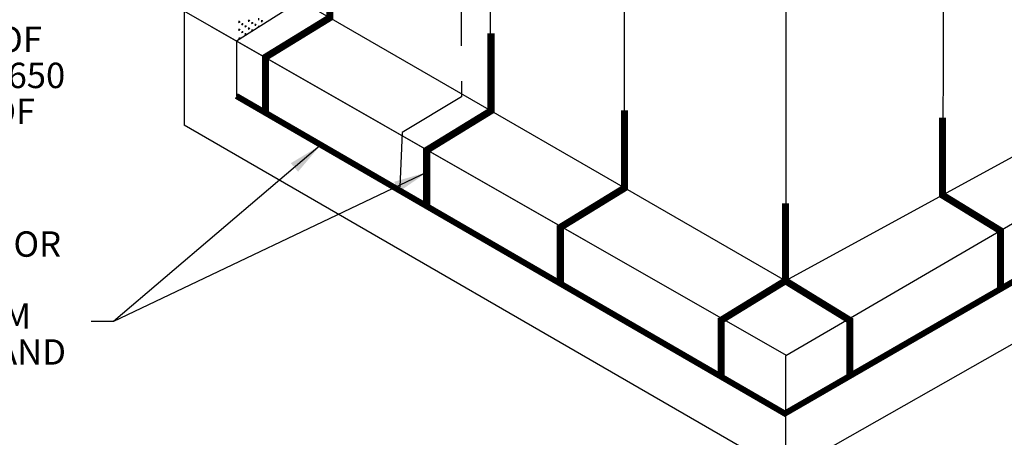
# Model space of a CAD drawing. Extents: x 0.5 to 10.7, y 0.2 to 8.2.
# Drawn here: x 2.6 to 6.1, y 2 to 3.5 of the extents above; entities that cross this region are included whole.
import ezdxf

# ---------------------------------------------------------------- set-up
doc = ezdxf.new("R2010")
doc.units = 0
doc.header["$MEASUREMENT"] = 0
doc.linetypes.add('HIDDEN', pattern=[0.375, 0.25, -0.125])
doc.layers.add('1', color=7, linetype='Continuous')
doc.styles.add('ARIAL', font='arial.ttf')
doc.dimstyles.get("Standard").update_dxf_attribs({"dimtxt": 0.18, "dimasz": 0.18, "dimexe": 0.18, "dimexo": 0.0625, "dimgap": 0.09, "dimtad": 0, "dimtih": 1, "dimtoh": 1, "dimdec": 4, "dimzin": 0, "dimdsep": 46, "dimtxsty": 'Standard', "dimcen": 0.09, "dimadec": 0, "dimazin": 0, "dimtfac": 1, "dimtdec": 4, "dimtofl": 0, "dimtmove": 0, "dimatfit": 3, "dimfxl": 1, "dimtolj": 1, "dimtzin": 0, "dimarcsym": 0})

msp = doc.modelspace()

# ---------------------------------------------------------------- linework, layer by layer
at = {"color": 7, "linetype": 'HIDDEN'}
for p, q in [((4.1772, 4.7898), (4.1836, 3.2337)), ((4.1836, 3.2337), (3.9725, 3.107)), ((3.9725, 3.107), (3.9645, 2.9154))]:
    msp.add_line(p, q, dxfattribs=at)
for p, q in [((4.288, 3.1844), (4.2833, 4.7286)), ((4.7619, 2.9108), (4.7619, 4.4523)), ((5.8919, 2.887), (5.8942, 4.4327)), ((5.334, 3.7377), (5.334, 2.5825)), ((5.3322, 2.5815), (3.4323, 3.6784)), ((5.3356, 2.317), (3.1996, 3.5376)), ((4.7485, 2.6525), (3.2942, 3.4835)), ((5.3332, 1.9016), (3.1996, 3.1335))]:
    msp.add_line(p, q)
at = {"color": 7, "linetype": 'Continuous'}
for p, q in [((3.612, 3.5747), (3.385, 3.4316)), ((3.1996, 3.5376), (3.1996, 3.1335)), ((6.4497, 3.1914), (5.3322, 2.5815)), ((6.501, 2.9953), (5.3332, 2.3156)), ((5.3332, 1.9016), (6.501, 2.5642))]:
    msp.add_line(p, q, dxfattribs=at)
at = {"const_width": 0.025}
for points in [[(3.7164, 3.7892), (3.7164, 3.5144), (3.4884, 3.3746), (3.4884, 3.1804)], [(4.288, 3.4592), (4.288, 3.1844), (4.06, 3.0446), (4.06, 2.8504)], [(4.7619, 3.1856), (4.7619, 2.9108), (4.5339, 2.771), (4.5339, 2.5768)], [(5.8891, 3.1603), (5.8891, 2.8855), (6.0952, 2.7591), (6.0952, 2.5554)], [(5.3322, 2.8563), (5.3322, 2.5816), (5.1042, 2.4417), (5.1042, 2.2475)], [(5.3322, 2.8563), (5.3322, 2.5816), (5.5602, 2.4417), (5.5602, 2.2475)]]:
    msp.add_lwpolyline(points, dxfattribs=at)
at = {"layer": '1', "color": 8, "linetype": 'Continuous'}
for p, q in [((3.3922, 3.498), (3.398, 3.5013)), ((3.3949, 3.4962), (3.3949, 3.5029)), ((3.4038, 3.4901), (3.4096, 3.4934)), ((3.4064, 3.4883), (3.4064, 3.495)), ((3.4269, 3.5022), (3.4327, 3.5056)), ((3.4296, 3.5004), (3.4296, 3.5071)), ((3.4385, 3.4943), (3.4443, 3.4977)), ((3.4412, 3.4926), (3.4412, 3.4992)), ((3.4527, 3.4859), (3.4527, 3.4926)), ((3.4643, 3.5059), (3.4643, 3.5126)), ((3.4732, 3.501), (3.479, 3.5044)), ((3.4759, 3.4992), (3.4759, 3.5059)), ((3.3922, 3.4701), (3.398, 3.4734)), ((3.3949, 3.4683), (3.3949, 3.4749)), ((3.4038, 3.4622), (3.4096, 3.4655)), ((3.4064, 3.4604), (3.4064, 3.467)), ((3.4153, 3.4822), (3.4211, 3.4855)), ((3.4153, 3.4543), (3.4211, 3.4576)), ((3.418, 3.4804), (3.418, 3.4871)), ((3.418, 3.4525), (3.418, 3.4592)), ((3.4269, 3.4743), (3.4327, 3.4776)), ((3.4296, 3.4725), (3.4296, 3.4792)), ((3.4385, 3.4676), (3.4443, 3.471)), ((3.4412, 3.4658), (3.4412, 3.4725)), ((3.45, 3.4877), (3.4558, 3.491)), ((3.4616, 3.481), (3.4674, 3.4843)), ((3.4643, 3.4792), (3.4643, 3.4859)), ((3.3948, 3.4424), (3.398, 3.4442)), ((3.3949, 3.4391), (3.3949, 3.4428))]:
    msp.add_line(p, q, dxfattribs=at)
at = {"layer": '1'}
for p, q in [((3.385, 3.4316), (3.385, 3.237)), ((5.3332, 1.9016), (5.3332, 2.3156))]:
    msp.add_line(p, q, dxfattribs=at)
at = {"layer": '1', "const_width": 0.0214}
msp.add_lwpolyline([(7.6578, 2.1138), (6.501, 2.7871), (5.3301, 2.111), (3.385, 3.237)], dxfattribs=at)

# ---------------------------------------------------------------- texts
at = {"char_height": 0.09, "attachment_point": 4, "line_spacing_factor": 0.85, "style": 'ARIAL'}
for s, width, insert in [('POLYGUARD 12" DETAIL TAPE OR A 12" STRIP OF POLYGUARD 650 MEMBRANE APPLIED AND CENTERED (6" ON EACH CONCRETE FACE) ON ALL INSIDE AND OUTSIDE CORNERS PREPARED WITH POLYGUARD 650 LT LIQUID ADHESIVE OR POLYGUARD CALIFORNIA SEALANT AT A RATE OF 250 - 300 SF/GAL OR POLYGUARD 650 WB LIQUID ADHESIVE AT A RATE OF 350 - 400 SF/GAL', 2.126844, (0.6621, 3.6925)), ('POLYGUARD DETAIL SEALANT PW OR POLYGUARD LM-95 APPLIED TO SEAMS 12" FROM POLYGUARD PRM MEMBRANE CHANGES IN PLANE, AND ALONG POLYGUARD MEMBRANE TERMINAL EDGES ', 2.188663, (0.6566, 2.3931))]:
    msp.add_mtext_dynamic_manual_height_columns(s, width=width, gutter_width=0.5, heights=[0], dxfattribs=dict(at, insert=insert))
at = {"insert": (3.1484, 3.0911), "char_height": 0.125, "attachment_point": 6}
msp.add_mtext('\\A1;', dxfattribs=at)

# ---------------------------------------------------------------- leaders
for points in [[(3.6824, 3.0613), (2.9489, 2.4369), (2.8703, 2.4369)], [(4.0614, 2.9666), (2.9489, 2.4369), (2.8703, 2.4369)]]:
    msp.add_leader(points, dimstyle='Standard', override={"dimscale": 1, "dimtxt": 0.125, "dimasz": 0.12, "dimdec": 2, "dimlunit": 4, "dimaunit": 1})

doc.saveas('drawing.dxf')
